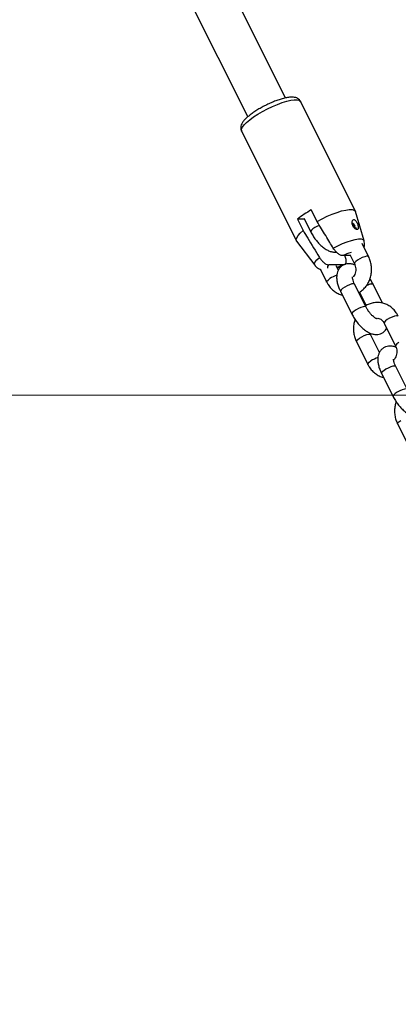
# Model space of a CAD drawing. Units: millimetres. Extents: x 0 to 59.4, y 0 to 42.1.
# Drawn here: x 26.7 to 27, y 5.6 to 6.3 of the extents above; entities that cross this region are included whole.
import ezdxf

# ---------------------------------------------------------------- set-up
doc = ezdxf.new("R2010")
doc.units = ezdxf.units.MM
doc.layers.add('LE_NORM', color=179, linetype='Continuous', lineweight=50)
doc.styles.add('SLDTEXTSTYLE0', font='TXT', dxfattribs={"width": 0.605})
doc.dimstyles.new('SLDDIMSTYLE1', dxfattribs={"dimtxt": 0.35, "dimasz": 0.3, "dimexe": 0, "dimexo": 0.0625, "dimgap": 0.0875, "dimtad": 1, "dimdec": 0, "dimlfac": 50, "dimrnd": 1e-09, "dimzin": 12, "dimdsep": 46, "dimtxsty": 'SLDTEXTSTYLE0', "dimsah": 1, "dimcen": 0.09, "dimadec": 0, "dimazin": 3, "dimtfac": 1, "dimtofl": 0, "dimtmove": 0, "dimatfit": 3, "dimfxl": 0, "dimfrac": 2, "dimtolj": 1, "dimtzin": 12, "dimarcsym": 0})

# ---------------------------------------------------------------- blocks, each defined once
blk = doc.blocks.new('_D_1')
at = {"layer": 'LE_NORM'}
for p, q in [((26.11079, 11.17498), (29.85887, 11.17498)), ((29.75981, 11.17498), (29.75981, 4.95038)), ((26.83626, 4.95038), (29.85887, 4.95038))]:
    blk.add_line(p, q, dxfattribs=at)
for points in [[(29.75981, 11.17498), (29.65981, 10.87498), (29.85981, 10.87498)], [(29.75981, 4.95038), (29.85981, 5.25038), (29.65981, 5.25038)]]:
    blk.add_solid(points, dxfattribs=at)
at = {"layer": 'LE_NORM', "insert": (29.30864, 7.73383), "char_height": 0.35, "attachment_point": 1, "rotation": 90, "style": 'SLDTEXTSTYLE0'}
blk.add_mtext('311', dxfattribs=at)

msp = doc.modelspace()

# ---------------------------------------------------------------- linework, layer by layer
at = {"color": 7, "linetype": 'Continuous', "lineweight": 25}
for p, q in [((26.94154, 6.27568), (26.77031, 6.61816)), ((26.74307, 6.60109), (26.91293, 6.26137)), ((26.99453, 6.18984), (26.95296, 6.27298)), ((26.90824, 6.25062), (26.94981, 6.16748)), ((26.96542, 6.18216), (26.96109, 6.19082)), ((27.00105, 6.16752), (26.99463, 6.18957)), ((26.95059, 6.18382), (26.95492, 6.17516)), ((26.95588, 6.18382), (26.95059, 6.18382)), ((26.95547, 6.18464), (26.96067, 6.17425)), ((26.99305, 6.1779), (26.99398, 6.17852)), ((26.9931, 6.17781), (26.99421, 6.17856)), ((26.99357, 6.17725), (26.99434, 6.17776)), ((26.99421, 6.17856), (26.99398, 6.17852)), ((26.99434, 6.17776), (26.99462, 6.17769)), ((26.94996, 6.16724), (26.96375, 6.14887)), ((27.00449, 6.15543), (26.99955, 6.16532)), ((26.9907, 6.15618), (26.98493, 6.15618)), ((26.98688, 6.1549), (26.98638, 6.15618)), ((26.99029, 6.157), (26.99376, 6.15007)), ((26.98538, 6.14918), (26.97443, 6.14918)), ((26.98157, 6.14527), (26.98002, 6.14836)), ((26.96787, 6.14584), (26.97276, 6.13607)), ((27.00258, 6.11726), (26.99392, 6.13458)), ((27.01509, 6.12022), (27.00792, 6.13458)), ((26.98318, 6.12921), (26.99184, 6.11189)), ((26.99758, 6.12841), (27.00261, 6.11836)), ((27.01627, 6.10503), (27.02493, 6.08771)), ((27.01275, 6.08291), (27.006, 6.0964)), ((26.99527, 6.09103), (27.00393, 6.07371)), ((27.01436, 6.06686), (27.02302, 6.04954)), ((27.03375, 6.0549), (27.02509, 6.07222)), ((27.02645, 6.02868), (27.03511, 6.01136))]:
    msp.add_line(p, q, dxfattribs=at)
at = {"color": 8, "linetype": 'Continuous', "lineweight": 25, "flags": 128}
for points in [[(26.90824, 6.25062), (26.90813, 6.25089), (26.90816, 6.25207), (26.90883, 6.25354), (26.91012, 6.25525), (26.91201, 6.25714), (26.91443, 6.25917), (26.91731, 6.26127), (26.92058, 6.26339), (26.92414, 6.26546), (26.92788, 6.26743), (26.9317, 6.26923), (26.93549, 6.27082), (26.93913, 6.27216), (26.94253, 6.27319), (26.94559, 6.2739), (26.94822, 6.27425), (26.95034, 6.27425), (26.95189, 6.2739), (26.95283, 6.27319), (26.95296, 6.27298)], [(26.9673, 6.17913), (26.96569, 6.17843), (26.96386, 6.17745), (26.9623, 6.17641), (26.96119, 6.17543), (26.96066, 6.17463), (26.96067, 6.17425)], [(26.97771, 6.1619), (26.98122, 6.16369), (26.98477, 6.16529), (26.98823, 6.16664), (26.99148, 6.1677), (26.99441, 6.16843), (26.9969, 6.1688), (26.99887, 6.1688), (27.00025, 6.16843), (27.00099, 6.1677), (27.00105, 6.16752)], [(27.00449, 6.15543), (27.00407, 6.15571), (27.00303, 6.15571), (27.00152, 6.15535), (26.99972, 6.15468), (26.99784, 6.15378), (26.99612, 6.15275)], [(26.96375, 6.14887), (26.9636, 6.14911), (26.96353, 6.15017), (26.96412, 6.15152), (26.96537, 6.15312), (26.96721, 6.1549)], [(26.97357, 6.14681), (26.97349, 6.14698), (26.9736, 6.14793), (26.97443, 6.14918)], [(26.98538, 6.14918), (26.98247, 6.14793), (26.98058, 6.14725)], [(26.99612, 6.15275), (26.99476, 6.15173), (26.99393, 6.15082), (26.99372, 6.15015), (26.99375, 6.15007)], [(26.97275, 6.13607), (26.97272, 6.13615), (26.97293, 6.13682), (26.97376, 6.13773), (26.97512, 6.13875)], [(26.99392, 6.13458), (26.9938, 6.13471), (26.99305, 6.1349), (26.99175, 6.13471), (26.99007, 6.13419), (26.9882, 6.1334), (26.98638, 6.13242), (26.98481, 6.13137), (26.9837, 6.1304), (26.98317, 6.1296), (26.98318, 6.12921)], [(27.00305, 6.13378), (27.00407, 6.13419), (27.00575, 6.13471), (27.00705, 6.1349), (27.0078, 6.13471), (27.00792, 6.13458)], [(27.00258, 6.11726), (27.00246, 6.11739), (27.00171, 6.11757), (27.00041, 6.11739), (26.99873, 6.11687), (26.99686, 6.11607), (26.99504, 6.1151), (26.99347, 6.11405), (26.99236, 6.11307), (26.99183, 6.11228), (26.99184, 6.11189)], [(27.027, 6.1104), (27.02659, 6.11067), (27.02555, 6.11067), (27.02404, 6.11032), (27.02223, 6.10965), (27.02036, 6.10874), (27.01864, 6.10772)], [(27.01864, 6.10772), (27.01728, 6.10669), (27.01645, 6.10579), (27.01624, 6.10512), (27.01627, 6.10503)], [(26.99764, 6.09372), (26.99936, 6.09474), (27.00123, 6.09565), (27.00304, 6.09632), (27.00455, 6.09667), (27.00559, 6.09667), (27.00601, 6.0964)], [(26.99527, 6.09104), (26.99524, 6.09112), (26.99545, 6.09179), (26.99628, 6.09269), (26.99764, 6.09372)], [(27.0273, 6.0904), (27.02594, 6.08937), (27.02511, 6.08847), (27.0249, 6.0878), (27.02493, 6.08772)], [(27.00393, 6.07371), (27.0039, 6.0738), (27.00411, 6.07447), (27.00494, 6.07537), (27.0063, 6.0764)], [(27.02509, 6.07222), (27.02498, 6.07236), (27.02423, 6.07254), (27.02293, 6.07236), (27.02125, 6.07184), (27.01938, 6.07104), (27.01755, 6.07006), (27.01599, 6.06902), (27.01488, 6.06804), (27.01435, 6.06724), (27.01436, 6.06686)], [(27.03375, 6.0549), (27.03364, 6.05504), (27.03289, 6.05522), (27.03159, 6.05504), (27.02991, 6.05452), (27.02804, 6.05372), (27.02621, 6.05274), (27.02465, 6.0517), (27.02354, 6.05072), (27.02301, 6.04992), (27.02302, 6.04954)], [(27.02645, 6.02868), (27.02642, 6.02877), (27.02662, 6.02944), (27.02746, 6.03034), (27.02882, 6.03136)]]:
    msp.add_lwpolyline(points, dxfattribs=at)
at = {"color": 7, "linetype": 'Continuous', "lineweight": 25, "flags": 128}
for points in [[(26.96542, 6.18216), (26.96919, 6.18416), (26.97305, 6.18599), (26.97688, 6.18762), (26.98057, 6.18897), (26.98402, 6.19003), (26.98712, 6.19075), (26.98978, 6.19111), (26.99192, 6.19111), (26.99348, 6.19075), (26.99442, 6.19003), (26.99463, 6.18957)], [(26.99468, 6.17626), (26.99465, 6.17663), (26.99434, 6.17776)], [(26.99462, 6.17769), (26.99498, 6.1764), (26.99501, 6.17608)], [(26.94996, 6.16724), (26.94992, 6.16729), (26.94963, 6.16835), (26.95001, 6.16971), (26.95104, 6.17133), (26.95269, 6.17316), (26.95492, 6.17516)]]:
    msp.add_lwpolyline(points, dxfattribs=at)
at = {"color": 7, "linetype": 'Continuous', "lineweight": 25}
for centre, radius, start, end in [((26.99531, 6.12812), 0.07143, 118.6224, 128.75773), ((26.98728, 6.17494), 0.00782, 27.54516, 52.67645), ((26.98793, 6.17537), 0.00682, 27.51662, 52.94763)]:
    msp.add_arc(centre, radius, start, end, dxfattribs=at)
at = {"color": 8, "linetype": 'Continuous', "lineweight": 25}
for centre, radius, start, end in [((27.00201, 6.1206), 0.03946, 105.91633, 115.64272), ((26.98739, 6.12018), 0.02226, 108.16184, 123.4456), ((27.01857, 6.05782), 0.02226, 108.16184, 123.4456)]:
    msp.add_arc(centre, radius, start, end, dxfattribs=at)
at = {"color": 7, "linetype": 'Continuous', "lineweight": 25}
for points, knots in [([(26.95292, 6.27297), (26.95265, 6.27344), (26.95208, 6.27441), (26.95072, 6.27538), (26.94919, 6.27601), (26.94739, 6.27631), (26.94516, 6.27631), (26.94239, 6.27593), (26.93921, 6.27517), (26.93588, 6.27412), (26.93246, 6.27282), (26.92899, 6.27132), (26.92554, 6.26964), (26.9222, 6.26782), (26.91903, 6.26592), (26.91613, 6.26396), (26.91355, 6.26198), (26.91132, 6.25999), (26.90957, 6.25805), (26.90841, 6.25623), (26.90775, 6.25444), (26.90762, 6.25272), (26.90782, 6.25133), (26.90824, 6.25071), (26.90833, 6.25058)], [0, 0, 0, 0, 0.0302558, 0.0632737, 0.0973674, 0.1367084, 0.1862554, 0.2455157, 0.3019407, 0.3559185, 0.4087111, 0.4609264, 0.5128883, 0.5648136, 0.6168469, 0.6691907, 0.7221572, 0.7762991, 0.8327678, 0.8850616, 0.9232765, 0.9577176, 0.9907799, 1, 1, 1, 1]), ([(26.97771, 6.1619), (26.97684, 6.16335), (26.97389, 6.16819), (26.96979, 6.17494), (26.96657, 6.18025), (26.96542, 6.18216)], [0, 0, 0, 0, 0.213398, 0.717619, 1, 1, 1, 1]), ([(26.99455, 6.18284), (26.99432, 6.18305), (26.99386, 6.18347), (26.99318, 6.18359), (26.99259, 6.18328), (26.99216, 6.18258), (26.99195, 6.18155), (26.99203, 6.18028), (26.99242, 6.17894), (26.9931, 6.17772), (26.99394, 6.17676), (26.99482, 6.17611), (26.99562, 6.17584), (26.99624, 6.17595), (26.99661, 6.17646), (26.99672, 6.17731), (26.99658, 6.17842), (26.99624, 6.17968), (26.99575, 6.18096), (26.99517, 6.18208), (26.99474, 6.18261), (26.99455, 6.18284)], [0, 0, 0, 0, 0.0516489, 0.1033604, 0.1538333, 0.2047324, 0.2579307, 0.3133788, 0.3691117, 0.42333, 0.4762207, 0.5289283, 0.5819525, 0.6351193, 0.6882931, 0.7414154, 0.7942574, 0.8469357, 0.9003822, 0.9554337, 1, 1, 1, 1]), ([(26.95492, 6.17516), (26.95607, 6.17325), (26.96017, 6.1665), (26.96427, 6.15975), (26.96721, 6.1549)], [0, 0, 0, 0, 0.282381, 1, 1, 1, 1]), ([(26.96067, 6.17425), (26.96095, 6.17371), (26.96175, 6.17216), (26.96332, 6.16967), (26.96542, 6.1669), (26.96774, 6.1644), (26.97024, 6.16222), (26.97282, 6.16051), (26.97538, 6.15937), (26.97781, 6.15877), (26.97939, 6.15884), (26.98013, 6.15887)], [0, 0, 0, 0, 0.064365, 0.184972, 0.305583, 0.427215, 0.551462, 0.680646, 0.800192, 0.906489, 1, 1, 1, 1]), ([(27.00102, 6.16237), (27.00103, 6.1624), (27.00129, 6.16305), (27.00143, 6.16454), (27.00143, 6.16626), (27.0011, 6.1672), (27.00101, 6.16744)], [0, 0, 0, 0, 0.0171641, 0.4359834, 0.8554976, 1, 1, 1, 1]), ([(26.98493, 6.15618), (26.98479, 6.15619), (26.98411, 6.15621), (26.9827, 6.15669), (26.98069, 6.15815), (26.97894, 6.16003), (26.97806, 6.16137), (26.97771, 6.1619)], [0, 0, 0, 0, 0.072679, 0.334159, 0.596738, 0.838113, 1, 1, 1, 1]), ([(26.99715, 6.12811), (26.99803, 6.12868), (26.99983, 6.12986), (27.00213, 6.13226), (27.00407, 6.13508), (27.00553, 6.13826), (27.00647, 6.14168), (27.00684, 6.14525), (27.00662, 6.14884), (27.00587, 6.1523), (27.00494, 6.15441), (27.00449, 6.15543)], [0, 0, 0, 0, 0.104748, 0.214768, 0.325776, 0.437751, 0.550551, 0.664002, 0.777953, 0.892265, 1, 1, 1, 1]), ([(26.96383, 6.14885), (26.96393, 6.1487), (26.9644, 6.14793), (26.96567, 6.14694), (26.96709, 6.14606), (26.96796, 6.1458), (26.96823, 6.14572)], [0, 0, 0, 0, 0.096872, 0.477976, 0.839377, 1, 1, 1, 1]), ([(26.96721, 6.1549), (26.96724, 6.15485), (26.96771, 6.15409), (26.96877, 6.15264), (26.9705, 6.1509), (26.97228, 6.14968), (26.97359, 6.14922), (26.97426, 6.14919), (26.97443, 6.14918)], [0, 0, 0, 0, 0.015118, 0.229115, 0.446125, 0.671808, 0.913883, 1, 1, 1, 1]), ([(26.9942, 6.14892), (26.99383, 6.14909), (26.9927, 6.14963), (26.99075, 6.15002), (26.98841, 6.15005), (26.98619, 6.14953), (26.98417, 6.14846), (26.9825, 6.1469), (26.98129, 6.14498), (26.98055, 6.14286), (26.98023, 6.1405), (26.98034, 6.13785), (26.98092, 6.13491), (26.98188, 6.13198), (26.98278, 6.13006), (26.98318, 6.12921)], [0, 0, 0, 0, 0.04011, 0.123025, 0.198787, 0.271093, 0.342292, 0.417021, 0.489001, 0.561953, 0.640042, 0.726952, 0.822873, 0.921062, 1, 1, 1, 1]), ([(26.98071, 6.14699), (26.98109, 6.14711), (26.98224, 6.1475), (26.98344, 6.14804), (26.98426, 6.1484)], [0, 0, 0, 0, 0.323939, 1, 1, 1, 1]), ([(26.98633, 6.14949), (26.98657, 6.14958), (26.98724, 6.14983), (26.98765, 6.15117), (26.98753, 6.15303), (26.98707, 6.15437), (26.98688, 6.1549)], [0, 0, 0, 0, 0.178667, 0.502565, 0.800308, 1, 1, 1, 1]), ([(26.99376, 6.15007), (26.99388, 6.1498), (26.99429, 6.14891), (26.99472, 6.14719), (26.9948, 6.14498), (26.99439, 6.14285), (26.99367, 6.14109), (26.993, 6.14027), (26.99272, 6.13992)], [0, 0, 0, 0, 0.086113, 0.28035, 0.47386, 0.66636, 0.858474, 1, 1, 1, 1]), ([(26.97276, 6.13607), (26.97309, 6.13545), (26.97398, 6.13379), (26.97586, 6.13139), (26.97842, 6.12906), (26.98133, 6.12736), (26.98346, 6.12643), (26.98461, 6.12626), (26.98467, 6.12625)], [0, 0, 0, 0, 0.130296, 0.346751, 0.562805, 0.777067, 0.989033, 1, 1, 1, 1]), ([(26.99392, 6.13458), (26.99375, 6.13493), (26.99325, 6.13596), (26.99268, 6.13754), (26.99233, 6.13899), (26.99228, 6.13991), (26.99229, 6.14002), (26.9923, 6.14007)], [0, 0, 0, 0, 0.130759, 0.37778, 0.615359, 0.813376, 1, 1, 1, 1]), ([(27.00792, 6.13458), (27.00764, 6.13512), (27.00693, 6.1365), (27.00606, 6.13782), (27.00553, 6.13863)], [0, 0, 0, 0, 0.39131, 1, 1, 1, 1]), ([(27.027, 6.1104), (27.02667, 6.11102), (27.02577, 6.11268), (27.0239, 6.11508), (27.02134, 6.1174), (27.01843, 6.11915), (27.0153, 6.1203), (27.01205, 6.1208), (27.00879, 6.12067), (27.00565, 6.11986), (27.00342, 6.11896), (27.00236, 6.11819), (27.00218, 6.11806)], [0, 0, 0, 0, 0.069989, 0.18626, 0.302315, 0.417408, 0.531267, 0.643874, 0.755495, 0.866566, 0.977528, 1, 1, 1, 1]), ([(26.99184, 6.11189), (26.99212, 6.11135), (26.99293, 6.10981), (26.9945, 6.10731), (26.9966, 6.10455), (26.99891, 6.10204), (27.00141, 6.09987), (27.004, 6.09815), (27.00656, 6.09701), (27.00901, 6.09644), (27.01135, 6.09642), (27.01357, 6.09694), (27.01558, 6.09801), (27.0172, 6.09947), (27.01788, 6.10067), (27.01819, 6.1012)], [0, 0, 0, 0, 0.047309, 0.135959, 0.22461, 0.314012, 0.405336, 0.50029, 0.588159, 0.666289, 0.737678, 0.805812, 0.872902, 0.943317, 1, 1, 1, 1]), ([(27.01046, 6.10845), (27.01045, 6.10845), (27.01042, 6.10845), (27.00975, 6.10875), (27.00872, 6.10944), (27.00741, 6.11056), (27.00596, 6.1121), (27.00451, 6.11397), (27.00336, 6.11575), (27.00279, 6.11685), (27.00258, 6.11726)], [0, 0, 0, 0, 0.08729, 0.204635, 0.329309, 0.464253, 0.608117, 0.758032, 0.910949, 1, 1, 1, 1]), ([(26.99423, 6.10784), (26.99391, 6.10683), (26.99325, 6.10468), (26.99293, 6.10122), (26.99314, 6.09763), (26.99389, 6.09417), (26.99482, 6.09206), (26.99527, 6.09103)], [0, 0, 0, 0, 0.184281, 0.390186, 0.596999, 0.804468, 1, 1, 1, 1]), ([(27.01043, 6.10861), (27.0108, 6.10866), (27.01167, 6.10878), (27.013, 6.1084), (27.01438, 6.10756), (27.01551, 6.1064), (27.01605, 6.10544), (27.01627, 6.10503)], [0, 0, 0, 0, 0.182612, 0.424211, 0.643512, 0.851483, 1, 1, 1, 1]), ([(27.006, 6.0964), (27.00587, 6.09667), (27.00568, 6.09703), (27.00559, 6.09744), (27.00556, 6.09755)], [0, 0, 0, 0, 0.742514, 1, 1, 1, 1]), ([(27.02538, 6.08657), (27.02501, 6.08674), (27.02387, 6.08728), (27.02192, 6.08766), (27.01958, 6.0877), (27.01737, 6.08718), (27.01535, 6.08611), (27.01368, 6.08455), (27.01247, 6.08263), (27.01173, 6.0805), (27.01141, 6.07815), (27.01151, 6.0755), (27.01209, 6.07256), (27.01306, 6.06962), (27.01396, 6.06771), (27.01436, 6.06686)], [0, 0, 0, 0, 0.04011, 0.123025, 0.198787, 0.271093, 0.342292, 0.417021, 0.489001, 0.561953, 0.640042, 0.726952, 0.822873, 0.921062, 1, 1, 1, 1]), ([(27.02493, 6.08771), (27.02506, 6.08744), (27.02547, 6.08655), (27.0259, 6.08484), (27.02597, 6.08262), (27.02557, 6.0805), (27.02482, 6.07869), (27.02413, 6.07784), (27.02382, 6.07746)], [0, 0, 0, 0, 0.08492, 0.276464, 0.467293, 0.657125, 0.846575, 1, 1, 1, 1]), ([(27.00393, 6.07371), (27.00427, 6.07309), (27.00516, 6.07143), (27.00704, 6.06904), (27.00959, 6.06671), (27.01251, 6.06501), (27.01464, 6.06407), (27.01579, 6.0639), (27.01584, 6.06389)], [0, 0, 0, 0, 0.130296, 0.346751, 0.562805, 0.777067, 0.989033, 1, 1, 1, 1]), ([(27.02509, 6.07222), (27.02492, 6.07258), (27.02443, 6.0736), (27.02385, 6.07519), (27.02351, 6.07663), (27.02345, 6.07756), (27.02347, 6.07766), (27.02348, 6.07772)], [0, 0, 0, 0, 0.130759, 0.37778, 0.615359, 0.813376, 1, 1, 1, 1]), ([(27.02302, 6.04954), (27.0233, 6.049), (27.0241, 6.04745), (27.02568, 6.04496), (27.02778, 6.04219), (27.03009, 6.03969), (27.03259, 6.03751), (27.03517, 6.0358), (27.03773, 6.03465), (27.04019, 6.03409), (27.04253, 6.03406), (27.04475, 6.03458), (27.04676, 6.03566), (27.04838, 6.03712), (27.04906, 6.03831), (27.04937, 6.03885)], [0, 0, 0, 0, 0.047309, 0.135959, 0.22461, 0.314012, 0.405336, 0.50029, 0.588159, 0.666289, 0.737678, 0.805812, 0.872902, 0.943317, 1, 1, 1, 1]), ([(27.0254, 6.04549), (27.02509, 6.04448), (27.02443, 6.04233), (27.02411, 6.03887), (27.02431, 6.03527), (27.02506, 6.03181), (27.026, 6.0297), (27.02645, 6.02868)], [0, 0, 0, 0, 0.184281, 0.390186, 0.596999, 0.804468, 1, 1, 1, 1])]:
    msp.add_open_spline(points, degree=3, knots=knots, dxfattribs=at)
at = {"layer": 'LE_NORM', "lineweight": 18}
msp.add_line((5.38323, 6.05038), (29.15981, 6.05038), dxfattribs=at)

# ---------------------------------------------------------------- dimensions: what is measured, and where the dimension line sits
at = {"layer": 'LE_NORM'}
dim = msp.add_linear_dim(base=(29.75981, 4.95038), p1=(26.01173, 11.17498), p2=(26.7372, 4.95038), angle=90, dimstyle='SLDDIMSTYLE1', dxfattribs=at)
dim.commit()
dim.dimension.update_dxf_attribs({"geometry": '_D_1', "text_midpoint": (29.75981, 8.06268), "dimtype": 160})

doc.saveas('drawing.dxf')
